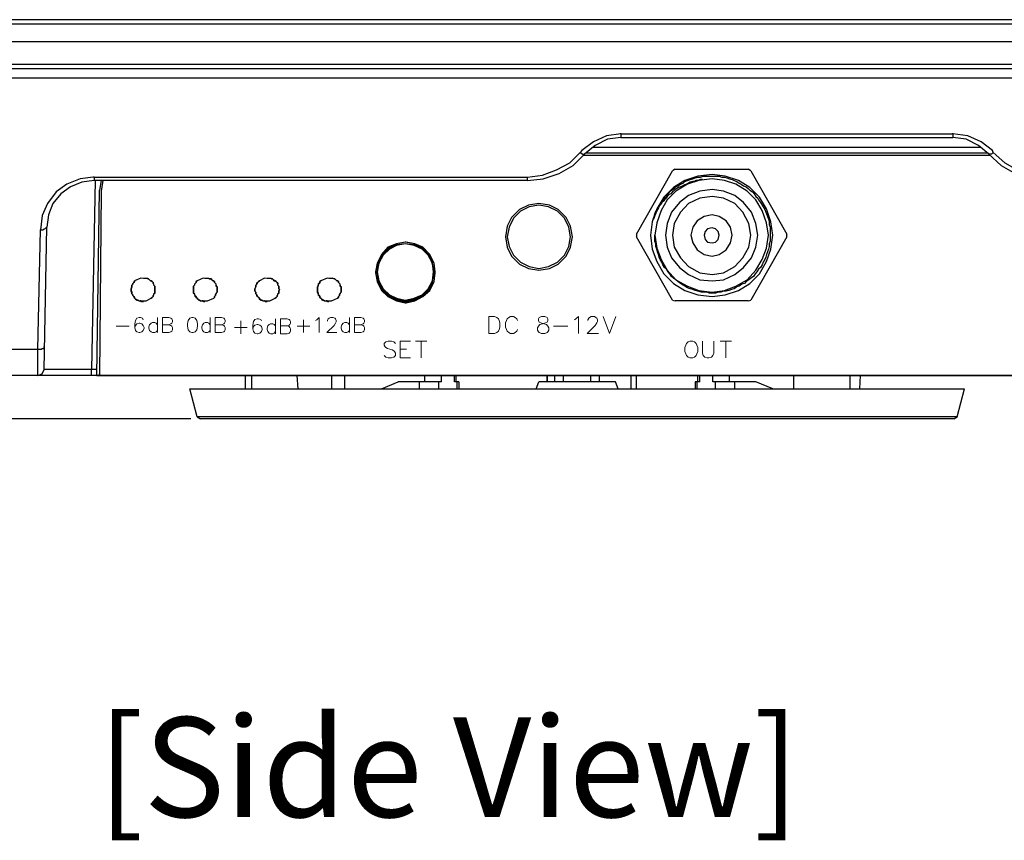
# Model space of a CAD drawing. Units: millimetres. Extents: x 0 to 1561, y 0 to 909.
# Drawn here: x 274 to 377, y 603 to 689 of the extents above; entities that cross this region are included whole.
import ezdxf
from ezdxf.enums import TextEntityAlignment as Align

# ---------------------------------------------------------------- set-up
doc = ezdxf.new("R2010")
doc.units = ezdxf.units.MM
doc.layers.add('레이어 1', color=7, linetype='Continuous', lineweight=0)
doc.styles.add('Sovico Text', font='txt', dxfattribs={"width": 0.9})

msp = doc.modelspace()

# ---------------------------------------------------------------- linework, layer by layer
at = {"color": 7, "lineweight": 0}
for points in [[(323.41, 656.15), (323.41, 657.92), (323.99, 657.92), (324.25, 657.83), (324.41, 657.66), (324.5, 657.5), (324.58, 657.24), (324.58, 656.82), (324.5, 656.57), (324.41, 656.4), (324.25, 656.24), (323.99, 656.15), (323.41, 656.15)], [(328.94, 657.92), (328.69, 657.83), (328.61, 657.66), (328.61, 657.5), (328.69, 657.33), (328.86, 657.24), (329.19, 657.16), (329.45, 657.08), (329.61, 656.91), (329.7, 656.74), (329.7, 656.49), (329.61, 656.32), (329.53, 656.24), (329.28, 656.15), (328.94, 656.15), (328.69, 656.24), (328.61, 656.32), (328.52, 656.49), (328.52, 656.74), (328.61, 656.91), (328.77, 657.08), (329.03, 657.16), (329.36, 657.24), (329.53, 657.33), (329.61, 657.5), (329.61, 657.66), (329.53, 657.83), (329.28, 657.92), (328.94, 657.92)], [(292.25, 657.81), (292.03, 657.73), (291.88, 657.51), (291.8, 657.14), (291.8, 656.91), (291.88, 656.54), (292.03, 656.32), (292.25, 656.24), (292.4, 656.24), (292.62, 656.32), (292.77, 656.54), (292.85, 656.91), (292.85, 657.14), (292.77, 657.51), (292.62, 657.73), (292.4, 657.81), (292.25, 657.81)], [(344.48, 655.33), (344.31, 655.25), (344.15, 655.08), (344.06, 654.91), (343.98, 654.66), (343.98, 654.24), (344.06, 653.99), (344.15, 653.82), (344.31, 653.66), (344.48, 653.57), (344.82, 653.57), (344.99, 653.66), (345.15, 653.82), (345.24, 653.99), (345.32, 654.24), (345.32, 654.66), (345.24, 654.91), (345.15, 655.08), (344.99, 655.25), (344.82, 655.33), (344.48, 655.33)]]:
    msp.add_lwpolyline(points, close=True, dxfattribs=at)
for points in [[(326.43, 657.5), (326.34, 657.66), (326.17, 657.83), (326.01, 657.92), (325.67, 657.92), (325.5, 657.83), (325.34, 657.66), (325.25, 657.5), (325.17, 657.24), (325.17, 656.82), (325.25, 656.57), (325.34, 656.4), (325.5, 656.24), (325.67, 656.15), (326.01, 656.15), (326.17, 656.24), (326.34, 656.4), (326.43, 656.57)], [(332.38, 657.58), (332.55, 657.66), (332.8, 657.92), (332.8, 656.15)], [(333.81, 657.5), (333.81, 657.58), (333.89, 657.75), (333.97, 657.83), (334.14, 657.92), (334.48, 657.92), (334.65, 657.83), (334.73, 657.75), (334.81, 657.58), (334.81, 657.41), (334.73, 657.24), (334.56, 656.99), (333.72, 656.15), (334.9, 656.15)], [(335.4, 657.92), (336.07, 656.15), (336.74, 657.92)], [(284.33, 656.91), (285.67, 656.91)], [(287.16, 657.58), (287.09, 657.73), (286.86, 657.81), (286.72, 657.81), (286.49, 657.73), (286.34, 657.51), (286.27, 657.14), (286.27, 656.76), (286.34, 656.47), (286.49, 656.32), (286.72, 656.24), (286.79, 656.24), (287.01, 656.32), (287.16, 656.47), (287.24, 656.69), (287.24, 656.76), (287.16, 656.99), (287.01, 657.14), (286.79, 657.21), (286.72, 657.21), (286.49, 657.14), (286.34, 656.99), (286.27, 656.76)], [(288.65, 657.06), (288.5, 657.21), (288.36, 657.29), (288.13, 657.29), (287.98, 657.21), (287.83, 657.06), (287.76, 656.84), (287.76, 656.69), (287.83, 656.47), (287.98, 656.32), (288.13, 656.24), (288.36, 656.24), (288.5, 656.32), (288.65, 656.47)], [(288.65, 657.81), (288.65, 656.24)], [(289.17, 656.24), (289.17, 657.81), (289.85, 657.81), (290.07, 657.73), (290.15, 657.66), (290.22, 657.51), (290.22, 657.36), (290.15, 657.21), (290.07, 657.14), (289.85, 657.06), (289.17, 657.06)], [(289.85, 657.06), (290.07, 656.99), (290.15, 656.91), (290.22, 656.76), (290.22, 656.54), (290.15, 656.39), (290.07, 656.32), (289.85, 656.24), (289.17, 656.24)], [(294.19, 657.06), (294.04, 657.21), (293.89, 657.29), (293.67, 657.29), (293.52, 657.21), (293.37, 657.06), (293.3, 656.84), (293.3, 656.69), (293.37, 656.47), (293.52, 656.32), (293.67, 656.24), (293.89, 656.24), (294.04, 656.32), (294.19, 656.47)], [(294.19, 657.81), (294.19, 656.24)], [(294.71, 656.24), (294.71, 657.81), (295.38, 657.81), (295.61, 657.73), (295.68, 657.66), (295.75, 657.51), (295.75, 657.36), (295.68, 657.21), (295.61, 657.14), (295.38, 657.06), (294.71, 657.06)], [(295.38, 657.06), (295.61, 656.99), (295.68, 656.91), (295.75, 656.76), (295.75, 656.54), (295.68, 656.39), (295.61, 656.32), (295.38, 656.24), (294.71, 656.24)], [(297.39, 657.46), (297.39, 656.11)], [(299.55, 657.46), (299.48, 657.6), (299.26, 657.68), (299.11, 657.68), (298.88, 657.6), (298.73, 657.38), (298.66, 657.01), (298.66, 656.64), (298.73, 656.34), (298.88, 656.19), (299.11, 656.11), (299.18, 656.11), (299.4, 656.19), (299.55, 656.34), (299.63, 656.56), (299.63, 656.64), (299.55, 656.86), (299.4, 657.01), (299.18, 657.08), (299.11, 657.08), (298.88, 657.01), (298.73, 656.86), (298.66, 656.64)], [(301.04, 656.93), (300.9, 657.08), (300.75, 657.16), (300.52, 657.16), (300.37, 657.08), (300.22, 656.93), (300.15, 656.71), (300.15, 656.56), (300.22, 656.34), (300.37, 656.19), (300.52, 656.11), (300.75, 656.11), (300.9, 656.19), (301.04, 656.34)], [(301.04, 657.68), (301.04, 656.11)], [(301.57, 656.11), (301.57, 657.68), (302.24, 657.68), (302.46, 657.6), (302.54, 657.53), (302.61, 657.38), (302.61, 657.23), (302.54, 657.08), (302.46, 657.01), (302.24, 656.93), (301.57, 656.93)], [(302.24, 656.93), (302.46, 656.86), (302.54, 656.78), (302.61, 656.64), (302.61, 656.41), (302.54, 656.26), (302.46, 656.19), (302.24, 656.11), (301.57, 656.11)], [(303.29, 656.91), (304.63, 656.91)], [(303.96, 657.58), (303.96, 656.24)], [(305.23, 657.51), (305.38, 657.58), (305.6, 657.81), (305.6, 656.24)], [(306.5, 657.44), (306.5, 657.51), (306.57, 657.66), (306.65, 657.73), (306.8, 657.81), (307.09, 657.81), (307.24, 657.73), (307.32, 657.66), (307.39, 657.51), (307.39, 657.36), (307.32, 657.21), (307.17, 656.99), (306.42, 656.24), (307.47, 656.24)], [(308.81, 657.06), (308.66, 657.21), (308.51, 657.29), (308.29, 657.29), (308.14, 657.21), (307.99, 657.06), (307.92, 656.84), (307.92, 656.69), (307.99, 656.47), (308.14, 656.32), (308.29, 656.24), (308.51, 656.24), (308.66, 656.32), (308.81, 656.47)], [(308.81, 657.81), (308.81, 656.24)], [(309.33, 656.24), (309.33, 657.81), (310, 657.81), (310.23, 657.73), (310.3, 657.66), (310.38, 657.51), (310.38, 657.36), (310.3, 657.21), (310.23, 657.14), (310, 657.06), (309.33, 657.06)], [(310, 657.06), (310.23, 656.99), (310.3, 656.91), (310.38, 656.76), (310.38, 656.54), (310.3, 656.39), (310.23, 656.32), (310, 656.24), (309.33, 656.24)], [(330.2, 656.91), (331.71, 656.91)], [(296.72, 656.78), (298.06, 656.78)], [(313.62, 655.08), (313.45, 655.25), (313.2, 655.33), (312.86, 655.33), (312.61, 655.25), (312.44, 655.08), (312.44, 654.91), (312.53, 654.75), (312.61, 654.66), (312.78, 654.58), (313.28, 654.41), (313.45, 654.33), (313.53, 654.24), (313.62, 654.07), (313.62, 653.82), (313.45, 653.66), (313.2, 653.57), (312.86, 653.57), (312.61, 653.66), (312.44, 653.82)], [(314.12, 653.57), (314.12, 655.33), (315.21, 655.33)], [(315.71, 655.33), (316.89, 655.33)], [(316.3, 655.33), (316.3, 653.57)], [(345.83, 655.33), (345.83, 654.07), (345.91, 653.82), (346.08, 653.66), (346.33, 653.57), (346.5, 653.57), (346.75, 653.66), (346.92, 653.82), (347, 654.07), (347, 655.33)], [(347.67, 655.33), (348.85, 655.33)], [(348.26, 655.33), (348.26, 653.57)], [(314.12, 654.49), (314.79, 654.49)], [(314.12, 653.57), (315.21, 653.57)]]:
    msp.add_lwpolyline(points, dxfattribs=at)
at = {"layer": '레이어 1', "lineweight": -3}
for p, q in [((337.24, 677.07), (337.24, 676.7)), ((338.9, 666.56), (342.68, 673.2)), ((350.88, 673.2), (354.66, 666.56)), ((354.66, 666.28), (350.88, 659.64)), ((311.7, 662.5), (311.7, 662.6)), ((317.69, 662.5), (317.69, 662.6)), ((303.4, 650.33), (303.31, 651.72)), ((355.4, 650.33), (355.4, 651.72)), ((361.3, 650.33), (361.3, 651.72)), ((312.16, 650.33), (313.91, 651.07)), ((372.55, 647.38), (373.29, 650.33))]:
    msp.add_line(p, q, dxfattribs=at)
for points in [[(353.19, 666.47), (353, 667.85), (352.54, 669.23), (351.8, 670.43), (350.79, 671.45), (349.59, 672.18), (348.21, 672.64), (346.82, 672.83), (345.35, 672.64), (343.97, 672.18), (342.77, 671.45), (341.75, 670.43), (341.02, 669.23), (340.56, 667.85), (340.37, 666.47), (340.56, 664.99), (341.02, 663.7), (341.75, 662.41), (342.77, 661.4), (343.97, 660.66), (345.35, 660.2), (346.82, 660.01), (348.21, 660.2), (349.59, 660.66), (350.79, 661.4), (351.8, 662.41), (352.54, 663.7), (353, 664.99)], [(352.73, 666.47), (352.54, 667.76), (352.08, 669.05), (351.43, 670.16), (350.51, 671.08), (349.31, 671.82), (348.12, 672.18), (346.82, 672.37), (345.44, 672.18), (344.24, 671.82), (343.04, 671.08), (342.12, 670.16), (341.48, 669.05), (341.02, 667.76), (340.83, 666.47), (341.02, 665.08), (341.48, 663.89), (342.12, 662.78), (343.04, 661.77), (344.24, 661.12), (345.44, 660.66), (346.82, 660.47), (348.12, 660.66), (349.31, 661.12), (350.51, 661.77), (351.43, 662.78), (352.08, 663.89), (352.54, 665.08)], [(351.62, 666.47), (351.43, 667.67), (350.97, 668.86), (350.14, 669.88), (349.22, 670.62), (348.02, 671.08), (346.82, 671.26), (345.53, 671.08), (344.34, 670.62), (343.41, 669.88), (342.58, 668.86), (342.12, 667.67), (341.94, 666.47), (342.12, 665.18), (342.58, 664.07), (343.41, 663.06), (344.34, 662.32), (345.53, 661.77), (346.82, 661.67), (348.02, 661.77), (349.22, 662.32), (350.14, 663.06), (350.97, 664.07), (351.43, 665.18)], [(350.88, 666.47), (350.7, 667.67), (350.05, 668.86), (349.22, 669.79), (348.02, 670.34), (346.82, 670.52), (345.53, 670.34), (344.34, 669.79), (343.51, 668.86), (342.86, 667.67), (342.68, 666.47), (342.86, 665.18), (343.51, 664.07), (344.34, 663.15), (345.53, 662.5), (346.82, 662.32), (348.02, 662.5), (349.22, 663.15), (350.05, 664.07), (350.7, 665.18)], [(332.17, 666.28), (331.98, 667.39), (331.52, 668.31), (330.69, 669.14), (329.77, 669.6), (328.66, 669.79), (327.56, 669.6), (326.63, 669.14), (325.8, 668.31), (325.34, 667.39), (325.16, 666.28), (325.34, 665.18), (325.8, 664.25), (326.63, 663.42), (327.56, 662.96), (328.66, 662.78), (329.77, 662.96), (330.69, 663.42), (331.52, 664.25), (331.98, 665.18)], [(331.98, 666.28), (331.8, 667.3), (331.34, 668.22), (330.6, 668.96), (329.68, 669.42), (328.66, 669.6), (327.65, 669.42), (326.73, 668.96), (325.99, 668.22), (325.53, 667.3), (325.34, 666.28), (325.53, 665.27), (325.99, 664.35), (326.73, 663.61), (327.65, 663.15), (328.66, 662.96), (329.68, 663.15), (330.6, 663.61), (331.34, 664.35), (331.8, 665.27)], [(348.95, 666.47), (348.76, 667.3), (348.3, 667.94), (347.56, 668.4), (346.82, 668.59), (346, 668.4), (345.26, 667.94), (344.8, 667.3), (344.61, 666.47), (344.8, 665.64), (345.26, 664.9), (346, 664.44), (346.82, 664.25), (347.56, 664.44), (348.3, 664.9), (348.76, 665.64)], [(347.56, 666.47), (347.47, 666.84), (347.19, 667.11), (346.82, 667.21), (346.36, 667.11), (346.09, 666.84), (346, 666.47), (346.09, 666.01), (346.36, 665.73), (346.82, 665.64), (347.19, 665.73), (347.47, 666.01)], [(317.78, 662.6), (317.69, 663.52), (317.23, 664.44), (316.49, 665.18), (315.66, 665.55), (314.65, 665.73), (313.73, 665.55), (312.8, 665.18), (312.16, 664.44), (311.7, 663.52), (311.51, 662.6), (311.7, 661.58), (312.16, 660.75), (312.8, 660.01), (313.73, 659.55), (314.65, 659.46), (315.66, 659.55), (316.49, 660.01), (317.23, 660.75), (317.69, 661.58)], [(311.7, 662.5), (311.79, 661.58), (312.25, 660.75), (312.9, 660.11), (313.73, 659.64), (314.65, 659.55), (315.57, 659.64), (316.4, 660.11), (317.14, 660.75), (317.51, 661.58), (317.69, 662.5), (317.51, 663.42), (317.14, 664.35), (316.4, 664.99), (315.57, 665.36), (314.65, 665.55), (313.73, 665.36), (312.9, 664.99), (312.25, 664.35), (311.79, 663.42)], [(317.69, 662.6), (317.51, 663.52), (317.14, 664.35), (316.4, 664.99), (315.57, 665.45), (314.65, 665.55), (313.73, 665.45), (312.9, 664.99), (312.25, 664.35), (311.79, 663.52), (311.7, 662.6), (311.79, 661.67), (312.25, 660.84), (312.9, 660.2), (313.73, 659.74), (314.65, 659.55), (315.57, 659.74), (316.4, 660.2), (317.14, 660.84), (317.51, 661.67)], [(317.6, 662.6), (317.51, 663.52), (317.04, 664.35), (316.4, 664.99), (315.57, 665.36), (314.65, 665.55), (313.73, 665.36), (312.99, 664.99), (312.34, 664.35), (311.88, 663.52), (311.7, 662.6), (311.88, 661.67), (312.34, 660.84), (312.99, 660.2), (313.73, 659.83), (314.65, 659.64), (315.57, 659.83), (316.4, 660.2), (317.04, 660.84), (317.51, 661.67)], [(294.82, 661.21), (294.82, 661.12), (294.92, 661.03), (294.92, 660.84), (294.92, 660.75), (294.92, 660.84), (294.92, 661.03), (294.82, 661.12)], [(301.28, 661.21), (301.37, 661.12), (301.37, 661.03), (301.37, 660.84), (301.46, 660.75), (301.37, 660.84), (301.37, 661.03), (301.37, 661.12)], [(307.82, 661.21), (307.82, 661.12), (307.92, 661.03), (307.92, 660.84), (307.92, 660.75), (307.92, 660.84), (307.92, 661.03), (307.82, 661.12)], [(292.52, 660.29), (292.43, 660.38), (292.43, 660.47), (292.43, 660.57), (292.43, 660.75), (292.43, 660.57), (292.43, 660.47), (292.43, 660.38)], [(298.97, 660.29), (298.97, 660.38), (298.97, 660.47), (298.88, 660.57), (298.88, 660.75), (298.88, 660.57), (298.97, 660.47), (298.97, 660.38)], [(305.52, 660.29), (305.52, 660.38), (305.43, 660.47), (305.43, 660.57), (305.43, 660.75), (305.43, 660.57), (305.43, 660.47), (305.52, 660.38)]]:
    msp.add_lwpolyline(points, close=True, dxfattribs=at)
for points in [[(285.88, 660.75), (285.88, 660.84), (285.97, 661.03), (285.97, 661.12), (285.97, 661.21)], [(285.97, 661.21), (285.97, 661.12), (285.97, 661.03), (285.88, 660.84), (285.88, 660.75)], [(286.06, 661.3), (286.06, 661.4), (286.16, 661.49), (286.25, 661.58), (286.25, 661.67)], [(286.25, 661.67), (286.25, 661.58), (286.16, 661.49), (286.06, 661.4), (286.06, 661.3)], [(287.63, 661.86), (286.89, 661.95), (286.25, 661.67)], [(287.17, 661.95), (287.26, 661.95), (287.36, 661.95), (287.45, 661.95), (287.54, 661.95)], [(287.63, 661.86), (287.72, 661.86), (287.82, 661.77), (287.91, 661.67), (288, 661.67), (288.09, 661.58), (288.19, 661.49), (288.19, 661.4), (288.28, 661.3)], [(288.28, 661.3), (288.19, 661.4), (288.19, 661.49), (288.09, 661.58), (288, 661.67), (287.91, 661.67), (287.82, 661.77), (287.72, 661.86), (287.63, 661.86)], [(288.28, 661.21), (288.37, 661.12), (288.37, 661.03), (288.37, 660.84), (288.37, 660.75)], [(288.28, 660.29), (288.37, 660.38), (288.37, 660.47), (288.37, 660.57), (288.37, 660.75), (288.37, 660.84), (288.37, 661.03), (288.37, 661.12), (288.28, 661.21)], [(292.43, 660.75), (292.43, 660.84), (292.43, 661.03), (292.43, 661.12), (292.52, 661.21)], [(292.52, 661.21), (292.43, 661.12), (292.43, 661.03), (292.43, 660.84), (292.43, 660.75)], [(292.52, 661.3), (292.61, 661.4), (292.7, 661.49), (292.7, 661.58), (292.8, 661.67)], [(292.8, 661.67), (292.7, 661.58), (292.7, 661.49), (292.61, 661.4), (292.52, 661.3)], [(294.09, 661.86), (293.44, 661.95), (292.8, 661.67)], [(293.63, 661.95), (293.72, 661.95), (293.81, 661.95), (293.9, 661.95), (293.99, 661.95)], [(294.09, 661.86), (294.27, 661.86), (294.36, 661.77), (294.46, 661.67), (294.55, 661.67), (294.64, 661.58), (294.64, 661.49), (294.73, 661.4), (294.82, 661.3)], [(294.82, 661.3), (294.73, 661.4), (294.64, 661.49), (294.64, 661.58), (294.55, 661.67), (294.46, 661.67), (294.36, 661.77), (294.27, 661.86), (294.09, 661.86)], [(298.88, 660.75), (298.88, 660.84), (298.97, 661.03), (298.97, 661.12), (298.97, 661.21)], [(298.97, 661.21), (298.97, 661.12), (298.97, 661.03), (298.88, 660.84), (298.88, 660.75)], [(299.07, 661.3), (299.07, 661.4), (299.16, 661.49), (299.25, 661.58), (299.34, 661.67)], [(299.34, 661.67), (299.25, 661.58), (299.16, 661.49), (299.07, 661.4), (299.07, 661.3)], [(300.63, 661.86), (299.89, 661.95), (299.34, 661.67)], [(300.17, 661.95), (300.26, 661.95), (300.36, 661.95), (300.45, 661.95), (300.54, 661.95)], [(300.63, 661.86), (300.72, 661.86), (300.82, 661.77), (300.91, 661.67), (301, 661.67), (301.09, 661.58), (301.19, 661.49), (301.28, 661.4), (301.28, 661.3)], [(301.28, 661.3), (301.28, 661.4), (301.19, 661.49), (301.09, 661.58), (301, 661.67), (300.91, 661.67), (300.82, 661.77), (300.72, 661.86), (300.63, 661.86)], [(305.43, 660.75), (305.43, 660.84), (305.43, 661.03), (305.52, 661.12), (305.52, 661.21)], [(305.52, 661.21), (305.52, 661.12), (305.43, 661.03), (305.43, 660.84), (305.43, 660.75)], [(305.52, 661.3), (305.61, 661.4), (305.7, 661.49), (305.7, 661.58), (305.8, 661.67)], [(305.8, 661.67), (305.7, 661.58), (305.7, 661.49), (305.61, 661.4), (305.52, 661.3)], [(307.09, 661.86), (306.44, 661.95), (305.8, 661.67)], [(306.63, 661.95), (306.72, 661.95), (306.81, 661.95), (306.9, 661.95), (306.99, 661.95)], [(307.18, 661.86), (307.27, 661.86), (307.36, 661.77), (307.46, 661.67), (307.55, 661.67), (307.64, 661.58), (307.64, 661.49), (307.73, 661.4), (307.82, 661.3)], [(307.82, 661.3), (307.73, 661.4), (307.64, 661.49), (307.64, 661.58), (307.55, 661.67), (307.46, 661.67), (307.36, 661.77), (307.27, 661.86), (307.18, 661.86)], [(285.88, 660.75), (285.88, 660.57), (285.97, 660.47), (285.97, 660.38), (285.97, 660.29)], [(285.97, 660.29), (285.97, 660.38), (285.97, 660.47), (285.88, 660.57), (285.88, 660.75)], [(286.06, 660.2), (286.06, 660.11), (286.16, 660.01), (286.25, 659.92), (286.25, 659.83), (286.34, 659.74), (286.53, 659.64), (286.62, 659.64), (286.71, 659.55)], [(286.71, 659.55), (286.62, 659.64), (286.53, 659.64), (286.34, 659.74), (286.25, 659.83), (286.25, 659.92), (286.16, 660.01), (286.06, 660.11), (286.06, 660.2)], [(288, 659.83), (288.09, 659.92), (288.19, 660.01), (288.19, 660.11), (288.28, 660.2)], [(288.28, 660.2), (288.19, 660.11), (288.19, 660.01), (288.09, 659.92), (288, 659.83)], [(288.37, 660.75), (288.37, 660.57), (288.37, 660.47), (288.37, 660.38), (288.28, 660.29)], [(293.16, 659.55), (293.07, 659.64), (292.98, 659.64), (292.89, 659.74), (292.8, 659.83), (292.7, 659.92), (292.61, 660.01), (292.61, 660.11), (292.52, 660.2)], [(292.52, 660.2), (292.61, 660.11), (292.7, 660.01), (292.7, 659.92), (292.8, 659.83), (292.89, 659.74), (292.98, 659.64), (293.07, 659.64), (293.16, 659.55)], [(294.73, 660.2), (294.73, 660.11), (294.64, 660.01), (294.64, 659.92), (294.55, 659.83)], [(294.55, 659.83), (294.64, 659.92), (294.64, 660.01), (294.73, 660.11), (294.73, 660.2)], [(294.92, 660.75), (294.92, 660.57), (294.92, 660.47), (294.82, 660.38), (294.82, 660.29)], [(294.82, 660.29), (294.82, 660.38), (294.92, 660.47), (294.92, 660.57), (294.92, 660.75)], [(299.71, 659.55), (299.62, 659.64), (299.53, 659.64), (299.34, 659.74), (299.34, 659.83), (299.25, 659.92), (299.16, 660.01), (299.07, 660.11), (299.07, 660.2)], [(299.07, 660.2), (299.07, 660.11), (299.16, 660.01), (299.25, 659.92), (299.34, 659.83), (299.34, 659.74), (299.53, 659.64), (299.62, 659.64), (299.71, 659.55)], [(301.28, 660.2), (301.19, 660.11), (301.19, 660.01), (301.09, 659.92), (301, 659.83)], [(301, 659.83), (301.09, 659.92), (301.19, 660.01), (301.19, 660.11), (301.28, 660.2)], [(301.46, 660.75), (301.37, 660.57), (301.37, 660.47), (301.37, 660.38), (301.28, 660.29)], [(301.28, 660.29), (301.37, 660.38), (301.37, 660.47), (301.37, 660.57), (301.46, 660.75)], [(306.16, 659.55), (306.07, 659.64), (305.98, 659.64), (305.89, 659.74), (305.8, 659.83), (305.7, 659.92), (305.7, 660.01), (305.61, 660.11), (305.52, 660.2)], [(305.52, 660.2), (305.61, 660.11), (305.7, 660.01), (305.7, 659.92), (305.8, 659.83), (305.89, 659.74), (305.98, 659.64), (306.07, 659.64), (306.16, 659.55)], [(307.73, 660.2), (307.73, 660.11), (307.64, 660.01), (307.64, 659.92), (307.55, 659.83)], [(307.55, 659.83), (307.64, 659.92), (307.64, 660.01), (307.73, 660.11), (307.73, 660.2)], [(307.92, 660.75), (307.92, 660.57), (307.92, 660.47), (307.82, 660.38), (307.82, 660.29)], [(307.82, 660.29), (307.82, 660.38), (307.92, 660.47), (307.92, 660.57), (307.92, 660.75)], [(286.71, 659.55), (287.45, 659.55), (288, 659.83)], [(287.17, 659.46), (287.08, 659.46), (286.99, 659.46), (286.89, 659.55), (286.8, 659.55)], [(293.16, 659.55), (293.9, 659.55), (294.55, 659.83)], [(293.63, 659.46), (293.53, 659.46), (293.44, 659.55), (293.35, 659.55)], [(299.71, 659.55), (300.45, 659.55), (301, 659.83)], [(300.17, 659.46), (300.08, 659.46), (299.99, 659.46), (299.89, 659.55), (299.8, 659.55)], [(306.16, 659.55), (306.9, 659.55), (307.55, 659.83)], [(306.63, 659.46), (306.53, 659.46), (306.44, 659.55), (306.35, 659.55)], [(292.8, 647.38), (292.98, 647.29), (293.16, 647.2)], [(372.18, 647.2), (372.36, 647.29), (372.55, 647.38)]]:
    msp.add_lwpolyline(points, dxfattribs=at)
for points in [[(248.63, 689.06), (248.63, 689.06), (416.71, 689.06), (416.71, 689.06)], [(416.71, 688.6), (416.71, 688.6), (248.63, 688.6), (248.63, 688.6)], [(416.71, 686.75), (416.71, 686.75), (248.63, 686.75), (248.63, 686.75)], [(416.71, 684.35), (416.71, 684.35), (248.63, 684.35), (248.63, 684.35)], [(416.71, 683.89), (416.71, 683.89), (248.63, 683.89), (248.63, 683.89)], [(248.63, 682.97), (248.63, 682.97), (416.71, 682.97), (416.71, 682.97)], [(337.24, 677.07), (337.24, 677.07), (337.24, 677.16), (337.24, 677.16)], [(337.24, 677.07), (337.24, 677.07), (372.09, 677.07), (372.09, 677.07)], [(337.24, 676.7), (337.24, 676.7), (372.09, 676.7), (372.09, 676.7)], [(372.09, 677.07), (372.09, 677.07), (372.09, 677.16), (372.09, 677.16)], [(372.09, 677.07), (372.09, 677.07), (372.09, 676.7), (372.09, 676.7)], [(334.29, 675.69), (334.29, 675.69), (375.04, 675.69), (375.04, 675.69)], [(333.36, 674.86), (333.36, 674.86), (375.96, 674.86), (375.96, 674.86)], [(375.78, 675.04), (375.78, 675.04), (333.64, 675.04), (333.64, 675.04)], [(376.33, 675.13), (376.33, 675.13), (376.24, 675.32), (376.24, 675.32)], [(282.01, 672.55), (282.01, 672.55), (281.92, 672.55), (281.92, 672.55)], [(282.01, 672.55), (282.01, 672.55), (282.01, 672.18), (282.01, 672.18)], [(282.01, 672.55), (282.01, 672.55), (327.46, 672.55), (327.46, 672.55)], [(327.46, 672.18), (327.46, 672.18), (327.46, 672.55), (327.46, 672.55)], [(342.95, 673.38), (342.95, 673.38), (342.68, 673.2), (342.68, 673.2)], [(342.95, 673.38), (342.95, 673.38), (350.61, 673.38), (350.61, 673.38)], [(350.88, 673.2), (350.88, 673.2), (350.61, 673.38), (350.61, 673.38)], [(282.1, 672.18), (282.1, 672.18), (281.73, 652.36), (281.73, 652.36)], [(327.46, 672.18), (327.46, 672.18), (282.01, 672.18), (282.01, 672.18)], [(282.75, 672.18), (282.75, 672.18), (282.56, 671.17), (282.56, 671.17)], [(282.93, 672.18), (282.93, 672.18), (282.75, 671.08), (282.75, 671.08)], [(282.28, 651.72), (282.28, 651.72), (282.56, 671.17), (282.56, 671.17)], [(282.75, 671.08), (282.75, 671.08), (282.56, 651.72), (282.56, 651.72)], [(276.75, 652.36), (276.75, 652.36), (277.03, 667.3), (277.03, 667.3)], [(276.11, 654.48), (276.11, 654.48), (276.38, 667.02), (276.38, 667.02)], [(338.9, 666.56), (338.9, 666.56), (338.9, 666.28), (338.9, 666.28)], [(342.68, 659.64), (342.68, 659.64), (338.9, 666.28), (338.9, 666.28)], [(354.66, 666.28), (354.66, 666.28), (354.66, 666.56), (354.66, 666.56)], [(314.74, 665.73), (314.74, 665.73), (314.65, 665.73), (314.65, 665.73)], [(286.06, 661.3), (286.06, 661.3), (285.97, 661.21), (285.97, 661.21)], [(286.06, 661.3), (286.06, 661.3), (285.97, 661.21), (285.97, 661.21)], [(287.63, 661.86), (287.63, 661.86), (287.54, 661.95), (287.54, 661.95)], [(288.28, 661.21), (288.28, 661.21), (288.28, 661.3), (288.28, 661.3)], [(288.28, 661.21), (288.28, 661.21), (288.28, 661.3), (288.28, 661.3)], [(292.52, 661.3), (292.52, 661.3), (292.52, 661.21), (292.52, 661.21)], [(292.52, 661.3), (292.52, 661.3), (292.52, 661.21), (292.52, 661.21)], [(294.09, 661.86), (294.09, 661.86), (293.99, 661.95), (293.99, 661.95)], [(294.82, 661.21), (294.82, 661.21), (294.82, 661.3), (294.82, 661.3)], [(294.82, 661.21), (294.82, 661.21), (294.82, 661.3), (294.82, 661.3)], [(299.07, 661.3), (299.07, 661.3), (298.97, 661.21), (298.97, 661.21)], [(299.07, 661.3), (299.07, 661.3), (298.97, 661.21), (298.97, 661.21)], [(300.63, 661.86), (300.63, 661.86), (300.54, 661.95), (300.54, 661.95)], [(301.28, 661.21), (301.28, 661.21), (301.28, 661.3), (301.28, 661.3)], [(301.28, 661.21), (301.28, 661.21), (301.28, 661.3), (301.28, 661.3)], [(305.52, 661.3), (305.52, 661.3), (305.52, 661.21), (305.52, 661.21)], [(305.52, 661.3), (305.52, 661.3), (305.52, 661.21), (305.52, 661.21)], [(307.18, 661.86), (307.18, 661.86), (306.99, 661.95), (306.99, 661.95)], [(307.82, 661.21), (307.82, 661.21), (307.82, 661.3), (307.82, 661.3)], [(307.82, 661.21), (307.82, 661.21), (307.82, 661.3), (307.82, 661.3)], [(285.97, 660.29), (285.97, 660.29), (286.06, 660.2), (286.06, 660.2)], [(285.97, 660.29), (285.97, 660.29), (286.06, 660.2), (286.06, 660.2)], [(288.28, 660.2), (288.28, 660.2), (288.28, 660.29), (288.28, 660.29)], [(288.28, 660.2), (288.28, 660.2), (288.28, 660.29), (288.28, 660.29)], [(292.52, 660.29), (292.52, 660.29), (292.52, 660.2), (292.52, 660.2)], [(292.52, 660.29), (292.52, 660.29), (292.52, 660.2), (292.52, 660.2)], [(294.73, 660.2), (294.73, 660.2), (294.82, 660.29), (294.82, 660.29)], [(294.73, 660.2), (294.73, 660.2), (294.82, 660.29), (294.82, 660.29)], [(298.97, 660.29), (298.97, 660.29), (299.07, 660.2), (299.07, 660.2)], [(298.97, 660.29), (298.97, 660.29), (299.07, 660.2), (299.07, 660.2)], [(301.28, 660.2), (301.28, 660.2), (301.28, 660.29), (301.28, 660.29)], [(301.28, 660.2), (301.28, 660.2), (301.28, 660.29), (301.28, 660.29)], [(305.52, 660.29), (305.52, 660.29), (305.52, 660.2), (305.52, 660.2)], [(305.52, 660.29), (305.52, 660.29), (305.52, 660.2), (305.52, 660.2)], [(307.73, 660.2), (307.73, 660.2), (307.82, 660.29), (307.82, 660.29)], [(307.73, 660.2), (307.73, 660.2), (307.82, 660.29), (307.82, 660.29)], [(286.71, 659.55), (286.71, 659.55), (286.8, 659.55), (286.8, 659.55)], [(293.16, 659.55), (293.16, 659.55), (293.35, 659.55), (293.35, 659.55)], [(299.71, 659.55), (299.71, 659.55), (299.8, 659.55), (299.8, 659.55)], [(306.16, 659.55), (306.16, 659.55), (306.35, 659.55), (306.35, 659.55)], [(314.65, 659.37), (314.65, 659.37), (314.74, 659.37), (314.74, 659.37)], [(342.68, 659.64), (342.68, 659.64), (342.95, 659.55), (342.95, 659.55)], [(350.61, 659.55), (350.61, 659.55), (342.95, 659.55), (342.95, 659.55)], [(350.61, 659.55), (350.61, 659.55), (350.88, 659.64), (350.88, 659.64)], [(248.63, 654.48), (248.63, 654.48), (276.11, 654.48), (276.11, 654.48)], [(276.11, 651.72), (276.11, 651.72), (276.11, 654.48), (276.11, 654.48)], [(429.71, 651.72), (429.71, 651.72), (235.63, 651.72), (235.63, 651.72)], [(281.73, 651.72), (281.73, 651.72), (281.73, 652.36), (281.73, 652.36)], [(282.28, 652.36), (282.28, 652.36), (281.73, 652.36), (281.73, 652.36)], [(282.56, 651.81), (282.56, 651.81), (282.56, 651.9), (282.56, 651.9)], [(297.87, 650.33), (297.87, 650.33), (297.87, 651.72), (297.87, 651.72)], [(298.51, 651.72), (298.51, 651.72), (298.51, 650.33), (298.51, 650.33)], [(306.9, 651.72), (306.9, 651.72), (306.9, 650.33), (306.9, 650.33)], [(308.29, 650.33), (308.29, 650.33), (308.29, 651.72), (308.29, 651.72)], [(316.68, 651.07), (316.68, 651.07), (316.68, 651.72), (316.68, 651.72)], [(318.43, 651.07), (318.43, 651.07), (318.43, 651.72), (318.43, 651.72)], [(319.81, 651.07), (319.81, 651.07), (319.81, 651.72), (319.81, 651.72)], [(319.99, 651.07), (319.99, 651.07), (319.99, 651.72), (319.99, 651.72)], [(329.49, 651.72), (329.49, 651.72), (329.49, 651.07), (329.49, 651.07)], [(329.58, 651.07), (329.58, 651.07), (329.58, 651.72), (329.58, 651.72)], [(330.32, 651.07), (330.32, 651.07), (330.32, 651.72), (330.32, 651.72)], [(331.24, 651.07), (331.24, 651.07), (331.24, 651.72), (331.24, 651.72)], [(334.1, 651.07), (334.1, 651.07), (334.1, 651.72), (334.1, 651.72)], [(335.02, 651.07), (335.02, 651.07), (335.02, 651.72), (335.02, 651.72)], [(338.34, 650.33), (338.34, 650.33), (338.34, 651.72), (338.34, 651.72)], [(338.9, 650.33), (338.9, 650.33), (338.9, 651.72), (338.9, 651.72)], [(345.35, 651.07), (345.35, 651.07), (345.35, 651.72), (345.35, 651.72)], [(345.53, 651.07), (345.53, 651.07), (345.53, 651.72), (345.53, 651.72)], [(346.92, 651.07), (346.92, 651.07), (346.92, 651.72), (346.92, 651.72)], [(348.67, 651.07), (348.67, 651.07), (348.67, 651.72), (348.67, 651.72)], [(362.31, 650.33), (362.31, 650.33), (362.41, 651.72), (362.41, 651.72)], [(318.43, 651.07), (318.43, 651.07), (313.91, 651.07), (313.91, 651.07)], [(316.12, 650.33), (316.12, 650.33), (316.12, 651.07), (316.12, 651.07)], [(318.15, 650.33), (318.15, 650.33), (318.15, 651.07), (318.15, 651.07)], [(320.27, 651.07), (320.27, 651.07), (319.81, 651.07), (319.81, 651.07)], [(320.09, 650.33), (320.09, 650.33), (320.09, 651.07), (320.09, 651.07)], [(320.27, 651.07), (320.27, 651.07), (320.27, 650.33), (320.27, 650.33)], [(328.38, 650.33), (328.38, 650.33), (328.66, 651.07), (328.66, 651.07)], [(336.68, 651.07), (336.68, 651.07), (328.66, 651.07), (328.66, 651.07)], [(336.96, 650.33), (336.96, 650.33), (336.68, 651.07), (336.68, 651.07)], [(345.53, 651.07), (345.53, 651.07), (345.07, 651.07), (345.07, 651.07)], [(345.07, 651.07), (345.07, 651.07), (345.07, 650.33), (345.07, 650.33)], [(345.26, 650.33), (345.26, 650.33), (345.26, 651.07), (345.26, 651.07)], [(351.43, 651.07), (351.43, 651.07), (346.92, 651.07), (346.92, 651.07)], [(347.19, 650.33), (347.19, 650.33), (347.19, 651.07), (347.19, 651.07)], [(349.22, 650.33), (349.22, 650.33), (349.22, 651.07), (349.22, 651.07)], [(353.19, 650.33), (353.19, 650.33), (351.43, 651.07), (351.43, 651.07)], [(292.8, 647.38), (292.8, 647.38), (292.06, 650.33), (292.06, 650.33)], [(292.06, 650.33), (292.06, 650.33), (373.29, 650.33), (373.29, 650.33)], [(292.15, 647.2), (292.15, 647.2), (189.44, 647.2), (189.44, 647.2)], [(372.55, 647.38), (372.55, 647.38), (292.8, 647.38), (292.8, 647.38)], [(372.18, 647.2), (372.18, 647.2), (293.16, 647.2), (293.16, 647.2)]]:
    msp.add_open_spline(points, degree=3, dxfattribs=at)
for points, knots in [([(337.24, 677.07), (337.24, 677.07), (335.76, 676.89), (335.76, 676.89), (335.76, 676.89), (334.38, 676.24), (334.38, 676.24), (334.38, 676.24), (333.18, 675.32), (333.18, 675.32), (333.18, 675.32), (332.99, 675.13), (332.99, 675.13)], [0, 0, 0, 0, 1, 1, 1, 2, 2, 2, 3, 3, 3, 4, 4, 4, 4]), ([(337.24, 676.7), (337.24, 676.7), (335.85, 676.52), (335.85, 676.52), (335.85, 676.52), (334.56, 675.87), (334.56, 675.87), (334.56, 675.87), (333.46, 674.95), (333.46, 674.95)], [0, 0, 0, 0, 1, 1, 1, 2, 2, 2, 3, 3, 3, 3]), ([(376.24, 675.32), (376.24, 675.32), (375.04, 676.24), (375.04, 676.24), (375.04, 676.24), (373.66, 676.89), (373.66, 676.89), (373.66, 676.89), (372.09, 677.07), (372.09, 677.07)], [0, 0, 0, 0, 1, 1, 1, 2, 2, 2, 3, 3, 3, 3]), ([(375.87, 674.95), (375.87, 674.95), (374.76, 675.87), (374.76, 675.87), (374.76, 675.87), (373.47, 676.52), (373.47, 676.52), (373.47, 676.52), (372.09, 676.7), (372.09, 676.7)], [0, 0, 0, 0, 1, 1, 1, 2, 2, 2, 3, 3, 3, 3]), ([(327.46, 672.55), (327.46, 672.55), (329.03, 672.74), (329.03, 672.74), (329.03, 672.74), (330.51, 673.29), (330.51, 673.29), (330.51, 673.29), (331.89, 674.03), (331.89, 674.03), (331.89, 674.03), (332.99, 675.13), (332.99, 675.13)], [0, 0, 0, 0, 1, 1, 1, 2, 2, 2, 3, 3, 3, 4, 4, 4, 4]), ([(327.46, 672.18), (327.46, 672.18), (329.12, 672.37), (329.12, 672.37), (329.12, 672.37), (330.78, 672.92), (330.78, 672.92), (330.78, 672.92), (332.26, 673.75), (332.26, 673.75), (332.26, 673.75), (333.46, 674.95), (333.46, 674.95)], [0, 0, 0, 0, 1, 1, 1, 2, 2, 2, 3, 3, 3, 4, 4, 4, 4]), ([(332.99, 675.13), (332.99, 675.13), (333.09, 675.04), (333.09, 675.04), (333.09, 675.04), (333.27, 674.95), (333.27, 674.95), (333.27, 674.95), (333.36, 674.95), (333.36, 674.95), (333.36, 674.95), (333.46, 674.95), (333.46, 674.95)], [0, 0, 0, 0, 1, 1, 1, 2, 2, 2, 3, 3, 3, 4, 4, 4, 4]), ([(376.33, 675.13), (376.33, 675.13), (376.24, 675.04), (376.24, 675.04), (376.24, 675.04), (376.14, 674.95), (376.14, 674.95), (376.14, 674.95), (376.05, 674.95), (376.05, 674.95), (376.05, 674.95), (375.96, 674.95), (375.96, 674.95), (375.96, 674.95), (375.87, 674.95), (375.87, 674.95)], [0, 0, 0, 0, 1, 1, 1, 2, 2, 2, 3, 3, 3, 4, 4, 4, 5, 5, 5, 5]), ([(375.87, 674.95), (375.87, 674.95), (377.16, 673.75), (377.16, 673.75), (377.16, 673.75), (378.63, 672.92), (378.63, 672.92), (378.63, 672.92), (380.2, 672.37), (380.2, 672.37), (380.2, 672.37), (381.95, 672.18), (381.95, 672.18)], [0, 0, 0, 0, 1, 1, 1, 2, 2, 2, 3, 3, 3, 4, 4, 4, 4]), ([(376.33, 675.13), (376.33, 675.13), (377.53, 674.03), (377.53, 674.03), (377.53, 674.03), (378.82, 673.29), (378.82, 673.29), (378.82, 673.29), (380.39, 672.74), (380.39, 672.74), (380.39, 672.74), (381.95, 672.55), (381.95, 672.55)], [0, 0, 0, 0, 1, 1, 1, 2, 2, 2, 3, 3, 3, 4, 4, 4, 4]), ([(281.92, 672.55), (281.92, 672.55), (280.53, 672.37), (280.53, 672.37), (280.53, 672.37), (279.15, 671.82), (279.15, 671.82), (279.15, 671.82), (278.04, 670.99), (278.04, 670.99), (278.04, 670.99), (277.12, 669.79), (277.12, 669.79), (277.12, 669.79), (276.57, 668.5), (276.57, 668.5), (276.57, 668.5), (276.38, 667.02), (276.38, 667.02)], [0, 0, 0, 0, 1, 1, 1, 2, 2, 2, 3, 3, 3, 4, 4, 4, 5, 5, 5, 6, 6, 6, 6]), ([(340.65, 668.13), (340.65, 668.13), (340.74, 668.4), (340.74, 668.4), (340.74, 668.4), (340.83, 668.68), (340.83, 668.68), (340.83, 668.68), (340.92, 668.96), (340.92, 668.96), (340.92, 668.96), (341.11, 669.14), (341.11, 669.14), (341.11, 669.14), (341.2, 669.42), (341.2, 669.42), (341.2, 669.42), (341.39, 669.69), (341.39, 669.69), (341.39, 669.69), (341.48, 669.88), (341.48, 669.88), (341.48, 669.88), (341.66, 670.16), (341.66, 670.16), (341.66, 670.16), (341.85, 670.34), (341.85, 670.34), (341.85, 670.34), (342.03, 670.52), (342.03, 670.52), (342.03, 670.52), (342.21, 670.8), (342.21, 670.8), (342.21, 670.8), (342.4, 670.99), (342.4, 670.99), (342.4, 670.99), (342.58, 671.17), (342.58, 671.17), (342.58, 671.17), (342.86, 671.35), (342.86, 671.35), (342.86, 671.35), (343.04, 671.54), (343.04, 671.54), (343.04, 671.54), (343.23, 671.63), (343.23, 671.63), (343.23, 671.63), (343.51, 671.82), (343.51, 671.82), (343.51, 671.82), (343.78, 671.91), (343.78, 671.91), (343.78, 671.91), (343.97, 672.09), (343.97, 672.09), (343.97, 672.09), (344.24, 672.18), (344.24, 672.18), (344.24, 672.18), (344.52, 672.28), (344.52, 672.28), (344.52, 672.28), (344.8, 672.37), (344.8, 672.37), (344.8, 672.37), (345.07, 672.46), (345.07, 672.46), (345.07, 672.46), (345.35, 672.55), (345.35, 672.55), (345.35, 672.55), (345.63, 672.55), (345.63, 672.55), (345.63, 672.55), (345.9, 672.64), (345.9, 672.64), (345.9, 672.64), (346.18, 672.64), (346.18, 672.64), (346.18, 672.64), (346.46, 672.64), (346.46, 672.64), (346.46, 672.64), (346.73, 672.64), (346.73, 672.64), (346.73, 672.64), (347.01, 672.64), (347.01, 672.64), (347.01, 672.64), (347.29, 672.64), (347.29, 672.64), (347.29, 672.64), (347.56, 672.64), (347.56, 672.64), (347.56, 672.64), (347.84, 672.55), (347.84, 672.55), (347.84, 672.55), (348.12, 672.55), (348.12, 672.55), (348.12, 672.55), (348.39, 672.46), (348.39, 672.46), (348.39, 672.46), (348.67, 672.37), (348.67, 672.37), (348.67, 672.37), (348.95, 672.28), (348.95, 672.28), (348.95, 672.28), (349.13, 672.18), (349.13, 672.18), (349.13, 672.18), (349.41, 672.09), (349.41, 672.09), (349.41, 672.09), (349.68, 671.91), (349.68, 671.91), (349.68, 671.91), (349.87, 671.82), (349.87, 671.82), (349.87, 671.82), (350.14, 671.63), (350.14, 671.63), (350.14, 671.63), (350.42, 671.54), (350.42, 671.54), (350.42, 671.54), (350.61, 671.35), (350.61, 671.35), (350.61, 671.35), (350.79, 671.17), (350.79, 671.17), (350.79, 671.17), (351.07, 670.99), (351.07, 670.99), (351.07, 670.99), (351.25, 670.8), (351.25, 670.8), (351.25, 670.8), (351.43, 670.52), (351.43, 670.52), (351.43, 670.52), (351.62, 670.34), (351.62, 670.34), (351.62, 670.34), (351.71, 670.16), (351.71, 670.16), (351.71, 670.16), (351.9, 669.88), (351.9, 669.88), (351.9, 669.88), (352.08, 669.6), (352.08, 669.6), (352.08, 669.6), (352.17, 669.42), (352.17, 669.42), (352.17, 669.42), (352.36, 669.14), (352.36, 669.14), (352.36, 669.14), (352.45, 668.86), (352.45, 668.86), (352.45, 668.86), (352.54, 668.68), (352.54, 668.68), (352.54, 668.68), (352.63, 668.4), (352.63, 668.4), (352.63, 668.4), (352.73, 668.13), (352.73, 668.13), (352.73, 668.13), (352.82, 667.85), (352.82, 667.85), (352.82, 667.85), (352.82, 667.57), (352.82, 667.57), (352.82, 667.57), (352.91, 667.3), (352.91, 667.3), (352.91, 667.3), (352.91, 667.02), (352.91, 667.02), (352.91, 667.02), (352.91, 666.74), (352.91, 666.74), (352.91, 666.74), (352.91, 666.47), (352.91, 666.47)], [0, 0, 0, 0, 1, 1, 1, 2, 2, 2, 3, 3, 3, 4, 4, 4, 5, 5, 5, 6, 6, 6, 7, 7, 7, 8, 8, 8, 9, 9, 9, 10, 10, 10, 11, 11, 11, 12, 12, 12, 13, 13, 13, 14, 14, 14, 15, 15, 15, 16, 16, 16, 17, 17, 17, 18, 18, 18, 19, 19, 19, 20, 20, 20, 21, 21, 21, 22, 22, 22, 23, 23, 23, 24, 24, 24, 25, 25, 25, 26, 26, 26, 27, 27, 27, 28, 28, 28, 29, 29, 29, 30, 30, 30, 31, 31, 31, 32, 32, 32, 33, 33, 33, 34, 34, 34, 35, 35, 35, 36, 36, 36, 37, 37, 37, 38, 38, 38, 39, 39, 39, 40, 40, 40, 41, 41, 41, 42, 42, 42, 43, 43, 43, 44, 44, 44, 45, 45, 45, 46, 46, 46, 47, 47, 47, 48, 48, 48, 49, 49, 49, 50, 50, 50, 51, 51, 51, 52, 52, 52, 53, 53, 53, 54, 54, 54, 55, 55, 55, 56, 56, 56, 57, 57, 57, 58, 58, 58, 59, 59, 59, 60, 60, 60, 61, 61, 61, 62, 62, 62, 63, 63, 63, 64, 64, 64, 64]), ([(282.01, 672.18), (282.01, 672.18), (280.72, 672), (280.72, 672), (280.72, 672), (279.52, 671.54), (279.52, 671.54), (279.52, 671.54), (278.5, 670.8), (278.5, 670.8), (278.5, 670.8), (277.67, 669.79), (277.67, 669.79), (277.67, 669.79), (277.21, 668.59), (277.21, 668.59), (277.21, 668.59), (277.03, 667.3), (277.03, 667.3)], [0, 0, 0, 0, 1, 1, 1, 2, 2, 2, 3, 3, 3, 4, 4, 4, 5, 5, 5, 6, 6, 6, 6]), ([(345.81, 672.28), (345.81, 672.28), (345.63, 672.28), (345.63, 672.28), (345.63, 672.28), (345.35, 672.18), (345.35, 672.18), (345.35, 672.18), (345.17, 672.18), (345.17, 672.18), (345.17, 672.18), (344.98, 672.09), (344.98, 672.09), (344.98, 672.09), (344.8, 672.09), (344.8, 672.09), (344.8, 672.09), (344.52, 672), (344.52, 672), (344.52, 672), (344.34, 671.91), (344.34, 671.91), (344.34, 671.91), (344.15, 671.82), (344.15, 671.82), (344.15, 671.82), (343.97, 671.72), (343.97, 671.72), (343.97, 671.72), (343.78, 671.63), (343.78, 671.63), (343.78, 671.63), (343.51, 671.54), (343.51, 671.54), (343.51, 671.54), (343.32, 671.45), (343.32, 671.45), (343.32, 671.45), (343.14, 671.35), (343.14, 671.35), (343.14, 671.35), (342.95, 671.26), (342.95, 671.26), (342.95, 671.26), (342.77, 671.08), (342.77, 671.08), (342.77, 671.08), (342.68, 670.99), (342.68, 670.99), (342.68, 670.99), (342.49, 670.8), (342.49, 670.8), (342.49, 670.8), (342.31, 670.71), (342.31, 670.71), (342.31, 670.71), (342.12, 670.52), (342.12, 670.52), (342.12, 670.52), (342.03, 670.34), (342.03, 670.34), (342.03, 670.34), (341.85, 670.16), (341.85, 670.16), (341.85, 670.16), (341.75, 670.06), (341.75, 670.06), (341.75, 670.06), (341.57, 669.88), (341.57, 669.88), (341.57, 669.88), (341.48, 669.69), (341.48, 669.69), (341.48, 669.69), (341.29, 669.51), (341.29, 669.51), (341.29, 669.51), (341.2, 669.33), (341.2, 669.33), (341.2, 669.33), (341.11, 669.14), (341.11, 669.14), (341.11, 669.14), (341.02, 668.96), (341.02, 668.96), (341.02, 668.96), (340.92, 668.77), (340.92, 668.77), (340.92, 668.77), (340.83, 668.5), (340.83, 668.5), (340.83, 668.5), (340.74, 668.31), (340.74, 668.31), (340.74, 668.31), (340.65, 668.13), (340.65, 668.13)], [0, 0, 0, 0, 1, 1, 1, 2, 2, 2, 3, 3, 3, 4, 4, 4, 5, 5, 5, 6, 6, 6, 7, 7, 7, 8, 8, 8, 9, 9, 9, 10, 10, 10, 11, 11, 11, 12, 12, 12, 13, 13, 13, 14, 14, 14, 15, 15, 15, 16, 16, 16, 17, 17, 17, 18, 18, 18, 19, 19, 19, 20, 20, 20, 21, 21, 21, 22, 22, 22, 23, 23, 23, 24, 24, 24, 25, 25, 25, 26, 26, 26, 27, 27, 27, 28, 28, 28, 29, 29, 29, 30, 30, 30, 31, 31, 31, 32, 32, 32, 32]), ([(276.38, 667.02), (276.38, 667.02), (276.57, 667.02), (276.57, 667.02), (276.57, 667.02), (276.66, 667.02), (276.66, 667.02), (276.66, 667.02), (276.75, 667.11), (276.75, 667.11), (276.75, 667.11), (276.84, 667.11), (276.84, 667.11), (276.84, 667.11), (276.94, 667.21), (276.94, 667.21), (276.94, 667.21), (277.03, 667.21), (277.03, 667.21), (277.03, 667.21), (277.03, 667.3), (277.03, 667.3)], [0, 0, 0, 0, 1, 1, 1, 2, 2, 2, 3, 3, 3, 4, 4, 4, 5, 5, 5, 6, 6, 6, 7, 7, 7, 7]), ([(352.91, 666.47), (352.91, 666.47), (352.91, 666.19), (352.91, 666.19), (352.91, 666.19), (352.91, 665.82), (352.91, 665.82), (352.91, 665.82), (352.82, 665.55), (352.82, 665.55), (352.82, 665.55), (352.82, 665.27), (352.82, 665.27), (352.82, 665.27), (352.73, 664.99), (352.73, 664.99), (352.73, 664.99), (352.63, 664.72), (352.63, 664.72), (352.63, 664.72), (352.54, 664.44), (352.54, 664.44), (352.54, 664.44), (352.45, 664.16), (352.45, 664.16), (352.45, 664.16), (352.36, 663.89), (352.36, 663.89), (352.36, 663.89), (352.17, 663.61), (352.17, 663.61), (352.17, 663.61), (352.08, 663.33), (352.08, 663.33), (352.08, 663.33), (351.9, 663.06), (351.9, 663.06), (351.9, 663.06), (351.71, 662.87), (351.71, 662.87), (351.71, 662.87), (351.53, 662.6), (351.53, 662.6), (351.53, 662.6), (351.34, 662.41), (351.34, 662.41), (351.34, 662.41), (351.16, 662.13), (351.16, 662.13), (351.16, 662.13), (350.88, 661.95), (350.88, 661.95), (350.88, 661.95), (350.7, 661.77), (350.7, 661.77), (350.7, 661.77), (350.42, 661.58), (350.42, 661.58), (350.42, 661.58), (350.24, 661.4), (350.24, 661.4), (350.24, 661.4), (349.96, 661.3), (349.96, 661.3), (349.96, 661.3), (349.68, 661.12), (349.68, 661.12), (349.68, 661.12), (349.41, 661.03), (349.41, 661.03), (349.41, 661.03), (349.13, 660.84), (349.13, 660.84), (349.13, 660.84), (348.85, 660.75), (348.85, 660.75), (348.85, 660.75), (348.58, 660.66), (348.58, 660.66), (348.58, 660.66), (348.3, 660.57), (348.3, 660.57), (348.3, 660.57), (348.02, 660.57), (348.02, 660.57), (348.02, 660.57), (347.75, 660.47), (347.75, 660.47), (347.75, 660.47), (347.47, 660.47), (347.47, 660.47), (347.47, 660.47), (347.19, 660.38), (347.19, 660.38), (347.19, 660.38), (346.82, 660.38), (346.82, 660.38), (346.82, 660.38), (346.55, 660.38), (346.55, 660.38), (346.55, 660.38), (346.27, 660.47), (346.27, 660.47), (346.27, 660.47), (346, 660.47), (346, 660.47), (346, 660.47), (345.72, 660.47), (345.72, 660.47), (345.72, 660.47), (345.35, 660.57), (345.35, 660.57), (345.35, 660.57), (345.07, 660.66), (345.07, 660.66), (345.07, 660.66), (344.8, 660.75), (344.8, 660.75), (344.8, 660.75), (344.52, 660.84), (344.52, 660.84), (344.52, 660.84), (344.24, 660.94), (344.24, 660.94), (344.24, 660.94), (343.97, 661.12), (343.97, 661.12), (343.97, 661.12), (343.78, 661.21), (343.78, 661.21), (343.78, 661.21), (343.51, 661.4), (343.51, 661.4), (343.51, 661.4), (343.23, 661.58), (343.23, 661.58), (343.23, 661.58), (343.04, 661.77), (343.04, 661.77), (343.04, 661.77), (342.77, 661.95), (342.77, 661.95), (342.77, 661.95), (342.58, 662.13), (342.58, 662.13), (342.58, 662.13), (342.4, 662.41), (342.4, 662.41), (342.4, 662.41), (342.21, 662.6), (342.21, 662.6), (342.21, 662.6), (342.03, 662.87), (342.03, 662.87), (342.03, 662.87), (341.85, 663.06), (341.85, 663.06), (341.85, 663.06), (341.66, 663.33), (341.66, 663.33), (341.66, 663.33), (341.57, 663.61), (341.57, 663.61), (341.57, 663.61), (341.39, 663.89), (341.39, 663.89), (341.39, 663.89), (341.29, 664.16), (341.29, 664.16), (341.29, 664.16), (341.2, 664.44), (341.2, 664.44), (341.2, 664.44), (341.11, 664.72), (341.11, 664.72), (341.11, 664.72), (341.02, 664.99), (341.02, 664.99), (341.02, 664.99), (340.92, 665.27), (340.92, 665.27), (340.92, 665.27), (340.92, 665.55), (340.92, 665.55), (340.92, 665.55), (340.83, 665.82), (340.83, 665.82), (340.83, 665.82), (340.83, 666.19), (340.83, 666.19), (340.83, 666.19), (340.83, 666.47), (340.83, 666.47)], [0, 0, 0, 0, 1, 1, 1, 2, 2, 2, 3, 3, 3, 4, 4, 4, 5, 5, 5, 6, 6, 6, 7, 7, 7, 8, 8, 8, 9, 9, 9, 10, 10, 10, 11, 11, 11, 12, 12, 12, 13, 13, 13, 14, 14, 14, 15, 15, 15, 16, 16, 16, 17, 17, 17, 18, 18, 18, 19, 19, 19, 20, 20, 20, 21, 21, 21, 22, 22, 22, 23, 23, 23, 24, 24, 24, 25, 25, 25, 26, 26, 26, 27, 27, 27, 28, 28, 28, 29, 29, 29, 30, 30, 30, 31, 31, 31, 32, 32, 32, 33, 33, 33, 34, 34, 34, 35, 35, 35, 36, 36, 36, 37, 37, 37, 38, 38, 38, 39, 39, 39, 40, 40, 40, 41, 41, 41, 42, 42, 42, 43, 43, 43, 44, 44, 44, 45, 45, 45, 46, 46, 46, 47, 47, 47, 48, 48, 48, 49, 49, 49, 50, 50, 50, 51, 51, 51, 52, 52, 52, 53, 53, 53, 54, 54, 54, 55, 55, 55, 56, 56, 56, 57, 57, 57, 58, 58, 58, 59, 59, 59, 60, 60, 60, 61, 61, 61, 62, 62, 62, 63, 63, 63, 64, 64, 64, 64]), ([(314.65, 665.73), (314.65, 665.73), (313.73, 665.55), (313.73, 665.55), (313.73, 665.55), (312.8, 665.08), (312.8, 665.08), (312.8, 665.08), (312.16, 664.35), (312.16, 664.35), (312.16, 664.35), (311.7, 663.52), (311.7, 663.52), (311.7, 663.52), (311.51, 662.5), (311.51, 662.5), (311.51, 662.5), (311.7, 661.58), (311.7, 661.58), (311.7, 661.58), (312.16, 660.66), (312.16, 660.66), (312.16, 660.66), (312.8, 660.01), (312.8, 660.01), (312.8, 660.01), (313.73, 659.55), (313.73, 659.55), (313.73, 659.55), (314.65, 659.37), (314.65, 659.37)], [0, 0, 0, 0, 1, 1, 1, 2, 2, 2, 3, 3, 3, 4, 4, 4, 5, 5, 5, 6, 6, 6, 7, 7, 7, 8, 8, 8, 9, 9, 9, 10, 10, 10, 10]), ([(317.78, 662.5), (317.78, 662.5), (317.69, 663.52), (317.69, 663.52), (317.69, 663.52), (317.23, 664.35), (317.23, 664.35), (317.23, 664.35), (316.49, 665.08), (316.49, 665.08), (316.49, 665.08), (315.66, 665.55), (315.66, 665.55), (315.66, 665.55), (314.74, 665.73), (314.74, 665.73)], [0, 0, 0, 0, 1, 1, 1, 2, 2, 2, 3, 3, 3, 4, 4, 4, 5, 5, 5, 5]), ([(314.74, 659.37), (314.74, 659.37), (315.66, 659.55), (315.66, 659.55), (315.66, 659.55), (316.49, 660.01), (316.49, 660.01), (316.49, 660.01), (317.23, 660.66), (317.23, 660.66), (317.23, 660.66), (317.69, 661.58), (317.69, 661.58), (317.69, 661.58), (317.78, 662.5), (317.78, 662.5)], [0, 0, 0, 0, 1, 1, 1, 2, 2, 2, 3, 3, 3, 4, 4, 4, 5, 5, 5, 5]), ([(276.11, 654.48), (276.11, 654.48), (276.29, 654.48), (276.29, 654.48), (276.29, 654.48), (276.38, 654.48), (276.38, 654.48), (276.38, 654.48), (276.48, 654.48), (276.48, 654.48), (276.48, 654.48), (276.57, 654.57), (276.57, 654.57), (276.57, 654.57), (276.66, 654.57), (276.66, 654.57), (276.66, 654.57), (276.75, 654.57), (276.75, 654.57), (276.75, 654.57), (276.75, 654.67), (276.75, 654.67), (276.75, 654.67), (276.75, 654.76), (276.75, 654.76)], [0, 0, 0, 0, 1, 1, 1, 2, 2, 2, 3, 3, 3, 4, 4, 4, 5, 5, 5, 6, 6, 6, 7, 7, 7, 8, 8, 8, 8]), ([(276.11, 651.72), (276.11, 651.72), (276.57, 651.9), (276.57, 651.9), (276.57, 651.9), (276.75, 652.36), (276.75, 652.36)], [0, 0, 0, 0, 1, 1, 1, 2, 2, 2, 2]), ([(281.73, 652.36), (281.73, 652.36), (279.24, 652.36), (279.24, 652.36), (279.24, 652.36), (277.95, 652.36), (277.95, 652.36), (277.95, 652.36), (276.75, 652.36), (276.75, 652.36)], [0, 0, 0, 0, 1, 1, 1, 2, 2, 2, 3, 3, 3, 3]), ([(282.28, 651.72), (282.28, 651.72), (282.56, 651.72), (282.56, 651.72), (282.56, 651.72), (382.88, 651.72), (382.88, 651.72)], [0, 0, 0, 0, 1, 1, 1, 2, 2, 2, 2])]:
    msp.add_open_spline(points, degree=3, knots=knots, dxfattribs=at)

# ---------------------------------------------------------------- texts
at = {"color": 4, "style": 'Sovico Text'}
msp.add_text('[Side View]', height=10.48, dxfattribs=at).set_placement((319.19, 605.41), align=Align.CENTER)

doc.saveas('drawing.dxf')
